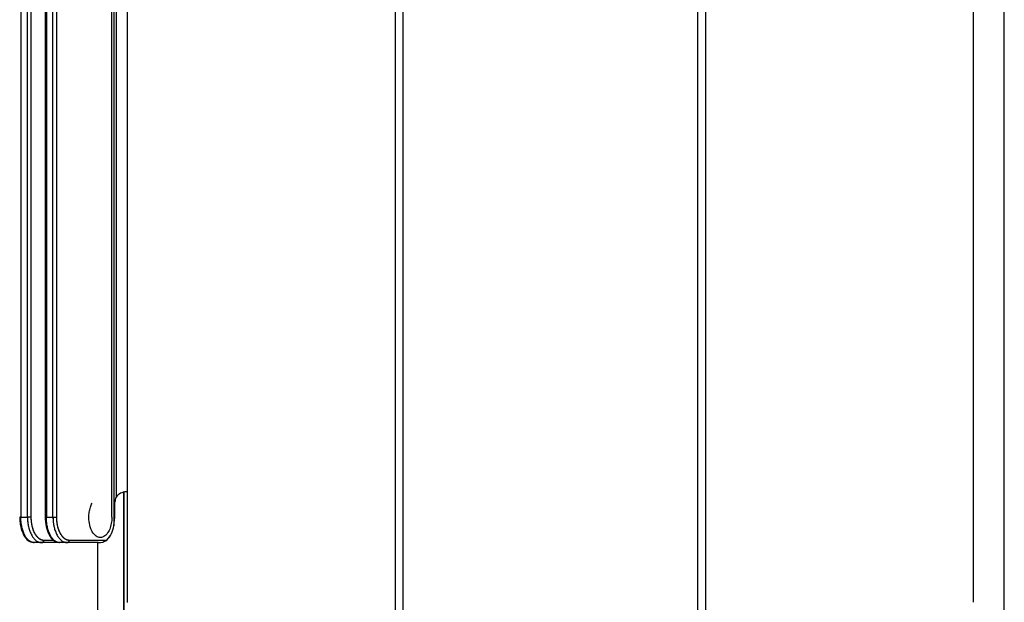
# Model space of a CAD drawing. Units: millimetres. Extents: x 3398 to 4553, y 737 to 1544.
# Drawn here: x 4166 to 4360, y 935 to 1050 of the extents above; entities that cross this region are included whole.
import ezdxf
from ezdxf.lldxf.tags import DXFTag

# ---------------------------------------------------------------- set-up
doc = ezdxf.new("R2010")
doc.units = ezdxf.units.MM
for name, color, linetype in [('Default', 7, 'Continuous'), ('MP100618V2-3_リアカ', 7, 'Continuous'), ('風防サイドドア', 7, 'Continuous')]:
    doc.layers.add(name, color=color, linetype=linetype)
tags = doc.linetypes.add('HIDDEN2', pattern=[0.1875, 0.125, -0.0625]).pattern_tags.tags
tags[6:7] = [DXFTag(74, 4), DXFTag(75, 0), DXFTag(340, '0'), DXFTag(46, 0.0), DXFTag(50, 0.0), DXFTag(44, 0.0), DXFTag(45, 0.0)]
tags[4:5] = [DXFTag(74, 4), DXFTag(75, 0), DXFTag(340, '0'), DXFTag(46, 0.0), DXFTag(50, 0.0), DXFTag(44, 0.0), DXFTag(45, 0.0)]

msp = doc.modelspace()

# ---------------------------------------------------------------- linework, layer by layer
at = {"layer": 'Default', "color": 7, "linetype": 'Continuous', "ltscale": 25.4}
for p, q in [((4239.99, 1140.91), (4239.99, 923.73)), ((4241.52, 1140.91), (4241.52, 923.73)), ((4299.66, 1140.91), (4299.66, 923.73)), ((4301.19, 1140.91), (4301.19, 923.73))]:
    msp.add_line(p, q, dxfattribs=at)
at = {"layer": 'MP100618V2-3_リアカ', "color": 7, "linetype": 'Continuous', "ltscale": 25.4}
for p, q in [((4187.11, 1129.85), (4187.11, 934.76)), ((4354.06, 934.78), (4354.06, 1129.88))]:
    msp.add_line(p, q, dxfattribs=at)
at = {"layer": '風防サイドドア', "color": 7, "linetype": 'Continuous', "ltscale": 25.4}
for p, q in [((4360.17, 931.83), (4360.17, 1133.31)), ((4181.23, 946.54), (4181.23, 931.83))]:
    msp.add_line(p, q, dxfattribs=at)
at = {"layer": '風防サイドドア', "color": 7, "linetype": 'HIDDEN2', "ltscale": 25.4}
for p, q in [((4184.49, 1113.24), (4184.49, 949.83)), ((4184.49, 1113.24), (4184.49, 949.83)), ((4166.13, 1111.53), (4166.12, 951.54)), ((4166.13, 1111.53), (4166.12, 951.54)), ((4167.43, 951.54), (4167.43, 1111.53)), ((4167.43, 951.54), (4167.43, 1111.53)), ((4168.12, 1111.53), (4168.12, 951.54)), ((4168.12, 1111.52), (4168.12, 951.54)), ((4170.93, 1111.54), (4170.93, 951.54)), ((4171.16, 1111.53), (4171.16, 951.54)), ((4171.16, 1111.53), (4171.16, 951.54)), ((4172.46, 951.54), (4172.46, 1111.53)), ((4172.46, 951.54), (4172.46, 1111.53)), ((4173.15, 1111.54), (4173.15, 951.55)), ((4173.15, 1111.52), (4173.15, 951.56)), ((4184.08, 951.54), (4184.08, 1111.53)), ((4184.94, 1107.57), (4184.94, 955.5)), ((4184.94, 1107.57), (4184.94, 955.5)), ((4186.39, 956.48), (4186.39, 932.8)), ((4186.42, 956.49), (4186.42, 932.8)), ((4186.42, 956.49), (4186.42, 932.8)), ((4187.11, 956.54), (4186.92, 956.54)), ((4187.11, 956.54), (4186.92, 956.54)), ((4184.7, 951.54), (4184.7, 954.54)), ((4184.7, 951.54), (4184.7, 954.54)), ((4166.12, 951.54), (4167.43, 951.54)), ((4166.13, 951.54), (4167.43, 951.54)), ((4171.16, 951.54), (4172.46, 951.54)), ((4171.16, 951.54), (4172.46, 951.54)), ((4184.49, 949.83), (4184.7, 951.54)), ((4184.49, 949.83), (4184.7, 951.54)), ((4170.25, 946.54), (4168.75, 946.54)), ((4170.25, 946.54), (4168.75, 946.54)), ((4173.4, 946.54), (4170.25, 946.54)), ((4173.4, 946.54), (4170.25, 946.54)), ((4170.67, 947.04), (4172.54, 947.04)), ((4170.67, 947.04), (4172.54, 947.04)), ((4173.78, 946.54), (4173.4, 946.54)), ((4173.78, 946.54), (4173.4, 946.54)), ((4175.29, 946.54), (4173.78, 946.54)), ((4175.29, 946.54), (4173.78, 946.54)), ((4181.41, 946.54), (4175.29, 946.54)), ((4181.41, 946.54), (4175.29, 946.54)), ((4175.7, 947.04), (4183.06, 947.04)), ((4175.7, 947.04), (4183.06, 947.04))]:
    msp.add_line(p, q, dxfattribs=at)
for centre, radius, start, end in [((4186.88, 954.22), 2.32, 88.7952, 146.4255), ((4186.87, 954.22), 2.32, 88.7786, 146.4421), ((4186.52, 954.6), 1.82, 150.1924, 181.8094), ((4186.51, 954.6), 1.82, 150.1556, 181.8462), ((4166, 948.59), 2.96, 87.5708, 91.9624), ((4165.96, 939.74), 11.8, 89.2218, 90.3081), ((4167.71, 942.94), 8.61, 87.3124, 91.8681), ((4167.71, 943.41), 8.14, 87.1583, 91.9756), ((4172.74, 957.44), 5.9, 267.3146, 273.9558), ((4172.73, 958.74), 7.2, 267.9105, 273.3538), ((4179.57, 950.59), 4.98, 314.5573, 351.2738), ((4179.54, 950.6), 5.01, 314.6723, 351.1588), ((4181.5, 949.23), 2.68, 268.034, 305.5991), ((4181.51, 949.2), 2.66, 287.4971, 305.7957)]:
    msp.add_arc(centre, radius, start, end, dxfattribs=at)
for centre in [(4170.25, 947.04), (4175.29, 947.04)]:
    msp.add_ellipse(centre, major_axis=(0, -0.5), ratio=0.824126, start_param=0, end_param=1.570796, dxfattribs=at)
for points, degree, knots in [([(4184.09, 951.54), (4184.07, 951.33), (4184.06, 950.92), (4183.98, 950.31), (4183.84, 949.73), (4183.66, 949.19), (4183.31, 948.47), (4182.71, 947.76), (4181.82, 947.44), (4180.94, 947.74), (4180.18, 948.62), (4179.67, 949.94), (4179.51, 951.34), (4179.6, 952.55), (4179.81, 953.54), (4180.07, 954.07), (4180.19, 954.34)], 3, [0, 0, 0, 0, 0.040124, 0.080249, 0.120373, 0.160498, 0.200623, 0.30043, 0.400237, 0.500051, 0.599864, 0.69975, 0.799636, 0.866425, 0.933212, 1, 1, 1, 1]), ([(4165.9, 951.59), (4165.94, 950.9), (4166.02, 949.69), (4166.63, 948), (4167.54, 946.83), (4168.2, 946.66), (4168.59, 946.58)], 3, [0, 0, 0, 0, 0.246704, 0.495832, 0.747056, 1, 1, 1, 1]), ([(4166.82, 948.08), (4166.74, 948.21), (4166.66, 948.36), (4166.5, 948.68), (4166.37, 949.05), (4166.24, 949.42), (4166.15, 949.82), (4166.06, 950.23), (4166.02, 950.67), (4165.97, 951.11), (4165.97, 951.55)], 2, [0.4409131, 0.4409131, 0.4409131, 0.5, 0.5, 0.625, 0.625, 0.75, 0.75, 0.875, 0.875, 1, 1, 1]), ([(4166.33, 949.63), (4166.27, 949.89), (4166.2, 950.28), (4166.15, 950.8), (4166.13, 951.17), (4166.13, 951.42), (4166.12, 951.54)], 3, [0.7498645, 0.7498645, 0.7498645, 0.7498645, 0.8570365, 0.9047008, 0.9523669, 1, 1, 1, 1]), ([(4168.75, 946.54), (4168.71, 946.54), (4168.63, 946.55), (4168.52, 946.56), (4168.41, 946.59), (4168.3, 946.62), (4168.21, 946.65), (4168.11, 946.69), (4168.03, 946.74), (4167.95, 946.78), (4167.88, 946.83), (4167.81, 946.88), (4167.6, 947.03), (4167.28, 947.37), (4166.87, 948), (4166.55, 948.75), (4166.36, 949.45), (4166.25, 950), (4166.19, 950.38), (4166.15, 950.77), (4166.13, 951.16), (4166.13, 951.41), (4166.13, 951.54)], 3, [0, 0, 0, 0, 0.029378, 0.05743, 0.084155, 0.109554, 0.133627, 0.156373, 0.177793, 0.197886, 0.216652, 0.234092, 0.250206, 0.381211, 0.500024, 0.627692, 0.749843, 0.800668, 0.851096, 0.901127, 0.950762, 1, 1, 1, 1]), ([(4167.43, 951.54), (4167.44, 951.33), (4167.45, 950.89), (4167.52, 950.25), (4167.66, 949.53), (4167.89, 948.75), (4168.24, 948), (4168.67, 947.37), (4169.13, 946.93), (4169.49, 946.71), (4169.67, 946.65), (4169.7, 946.64)], 3, [0, 0, 0, 0, 0.0821694, 0.1655615, 0.2501768, 0.3724369, 0.5001278, 0.6189843, 0.750077, 0.855426, 0.8737723, 0.8737723, 0.8737723, 0.8737723]), ([(4167.43, 951.54), (4167.43, 951.47), (4167.43, 951.31), (4167.44, 951.08), (4167.46, 950.85), (4167.48, 950.62), (4167.51, 950.4), (4167.54, 950.17), (4167.58, 949.95), (4167.61, 949.77), (4167.64, 949.67), (4167.65, 949.63)], 3, [0, 0, 0, 0, 0.0294134, 0.0588259, 0.0882379, 0.1176504, 0.1470633, 0.1764761, 0.2058884, 0.2353, 0.2500192, 0.2500192, 0.2500192, 0.2500192]), ([(4168.12, 951.54), (4168.12, 951.1), (4168.17, 950.66), (4168.22, 950.23), (4168.31, 949.82), (4168.51, 948.99), (4168.86, 948.36), (4169.22, 947.73), (4169.69, 947.39), (4169.92, 947.22), (4170.17, 947.13), (4170.42, 947.04), (4170.67, 947.04)], 2, [0, 0, 0, 0.125, 0.125, 0.25, 0.25, 0.5, 0.5, 0.75, 0.75, 0.875, 0.875, 1, 1, 1]), ([(4168.12, 951.54), (4168.12, 951.41), (4168.12, 951.15), (4168.15, 950.76), (4168.2, 950.37), (4168.27, 950), (4168.35, 949.64), (4168.46, 949.29), (4168.58, 948.96), (4168.71, 948.65), (4168.84, 948.4), (4168.95, 948.21), (4169.05, 948.06), (4169.15, 947.93), (4169.25, 947.8), (4169.36, 947.68), (4169.46, 947.57), (4169.58, 947.47), (4169.69, 947.38), (4169.81, 947.3), (4169.93, 947.24), (4170.05, 947.18), (4170.17, 947.13), (4170.29, 947.09), (4170.42, 947.06), (4170.54, 947.05), (4170.62, 947.04), (4170.67, 947.04)], 3, [0, 0, 0, 0, 0.05554, 0.111079, 0.166619, 0.222158, 0.277696, 0.333235, 0.388775, 0.444313, 0.499853, 0.531113, 0.562373, 0.593631, 0.62489, 0.656149, 0.687409, 0.718669, 0.749928, 0.781186, 0.812444, 0.843703, 0.874963, 0.906222, 0.937481, 0.96874, 1, 1, 1, 1]), ([(4170.93, 951.59), (4170.97, 950.9), (4171.05, 949.69), (4171.66, 948), (4172.57, 946.83), (4173.24, 946.66), (4173.62, 946.58)], 3, [0, 0, 0, 0, 0.246706, 0.495831, 0.747057, 1, 1, 1, 1]), ([(4171.16, 951.54), (4171.14, 951.54), (4171.1, 951.54), (4171.05, 951.54), (4171, 951.54), (4170.97, 951.54), (4170.95, 951.54), (4170.93, 951.54), (4170.93, 951.55), (4170.93, 951.54), (4170.94, 951.54), (4170.94, 951.54)], 3, [0, 0, 0, 0, 0.0934137, 0.1870231, 0.2806386, 0.3741884, 0.4676985, 0.5612507, 0.6548244, 0.7483296, 0.7546844, 0.7546844, 0.7546844, 0.7546844]), ([(4171.16, 951.54), (4171.14, 951.54), (4171.11, 951.54), (4171.06, 951.54), (4171.01, 951.54), (4170.97, 951.54), (4170.95, 951.54), (4170.94, 951.54), (4170.94, 951.54)], 3, [0, 0, 0, 0, 0.0691696, 0.1525149, 0.2500308, 0.3749109, 0.4998521, 0.5270099, 0.5270099, 0.5270099, 0.5270099]), ([(4171.87, 948.05), (4171.78, 948.2), (4171.7, 948.35), (4171.53, 948.67), (4171.4, 949.03), (4171.27, 949.4), (4171.19, 949.81), (4171.1, 950.22), (4171.05, 950.65), (4171, 951.08), (4171, 951.52)], 2, [0.4361558, 0.4361558, 0.4361558, 0.5, 0.5, 0.625, 0.625, 0.75, 0.75, 0.875, 0.875, 1, 1, 1]), ([(4173.57, 946.56), (4173.56, 946.56), (4173.52, 946.57), (4173.44, 946.59), (4173.33, 946.62), (4173.24, 946.65), (4173.15, 946.69), (4173.06, 946.74), (4172.98, 946.78), (4172.91, 946.83), (4172.84, 946.88), (4172.63, 947.03), (4172.31, 947.37), (4171.91, 948), (4171.58, 948.75), (4171.39, 949.45), (4171.28, 950), (4171.23, 950.38), (4171.19, 950.77), (4171.16, 951.16), (4171.16, 951.41), (4171.16, 951.54)], 3, [0.0508215, 0.0508215, 0.0508215, 0.0508215, 0.0574194, 0.0841413, 0.109538, 0.1336094, 0.1563556, 0.1777764, 0.1978718, 0.216642, 0.2340867, 0.2502061, 0.3812139, 0.5000238, 0.6276956, 0.7498436, 0.8006663, 0.8510932, 0.9011243, 0.9507599, 1, 1, 1, 1]), ([(4171.36, 949.63), (4171.3, 949.89), (4171.24, 950.28), (4171.18, 950.8), (4171.16, 951.17), (4171.16, 951.42), (4171.16, 951.54)], 3, [0.7498615, 0.7498615, 0.7498615, 0.7498615, 0.8570446, 0.9047085, 0.9523726, 1, 1, 1, 1]), ([(4172.46, 951.54), (4172.46, 951.47), (4172.47, 951.31), (4172.47, 951.08), (4172.49, 950.85), (4172.51, 950.62), (4172.54, 950.4), (4172.57, 950.17), (4172.61, 949.95), (4172.65, 949.77), (4172.67, 949.67), (4172.68, 949.63)], 3, [0, 0, 0, 0, 0.0294134, 0.0588259, 0.0882379, 0.1176504, 0.1470633, 0.1764761, 0.2058884, 0.2353, 0.250019, 0.250019, 0.250019, 0.250019]), ([(4172.46, 951.54), (4172.47, 951.33), (4172.48, 950.89), (4172.55, 950.25), (4172.69, 949.53), (4172.92, 948.75), (4173.27, 948), (4173.7, 947.37), (4174.16, 946.93), (4174.57, 946.69), (4174.79, 946.62), (4174.87, 946.61)], 3, [0, 0, 0, 0, 0.0821694, 0.1655615, 0.2501768, 0.3724369, 0.5001278, 0.6189843, 0.750077, 0.855426, 0.9050592, 0.9050592, 0.9050592, 0.9050592]), ([(4173.15, 951.56), (4173.15, 951.12), (4173.2, 950.68), (4173.24, 950.24), (4173.34, 949.83), (4173.53, 949), (4173.89, 948.37), (4174.25, 947.73), (4174.72, 947.39), (4174.95, 947.22), (4175.2, 947.13), (4175.45, 947.04), (4175.7, 947.04)], 2, [0, 0, 0, 0.125, 0.125, 0.25, 0.25, 0.5, 0.5, 0.75, 0.75, 0.875, 0.875, 1, 1, 1]), ([(4173.15, 951.55), (4173.15, 951.42), (4173.15, 951.16), (4173.18, 950.77), (4173.23, 950.38), (4173.3, 950.01), (4173.38, 949.64), (4173.49, 949.29), (4173.6, 948.96), (4173.74, 948.65), (4173.87, 948.4), (4173.98, 948.21), (4174.08, 948.07), (4174.18, 947.93), (4174.28, 947.8), (4174.38, 947.68), (4174.49, 947.57), (4174.61, 947.47), (4174.72, 947.39), (4174.84, 947.31), (4174.96, 947.24), (4175.08, 947.18), (4175.2, 947.13), (4175.32, 947.09), (4175.45, 947.06), (4175.57, 947.05), (4175.66, 947.04), (4175.7, 947.04)], 3, [0, 0, 0, 0, 0.055541, 0.11108, 0.166621, 0.222161, 0.277699, 0.333239, 0.38878, 0.444318, 0.499859, 0.531119, 0.562378, 0.593637, 0.624895, 0.656154, 0.687413, 0.718672, 0.749931, 0.781189, 0.812447, 0.843705, 0.874965, 0.906224, 0.937482, 0.968741, 1, 1, 1, 1]), ([(4169.69, 946.64), (4169.72, 946.63), (4169.82, 946.6), (4170.01, 946.55), (4170.17, 946.55), (4170.25, 946.54)], 3, [0.8726796, 0.8726796, 0.8726796, 0.8726796, 0.8888913, 0.9444455, 1, 1, 1, 1]), ([(4173.56, 946.6), (4173.55, 946.59), (4173.52, 946.57), (4173.47, 946.55), (4173.43, 946.55), (4173.4, 946.54)], 3, [0.6936467, 0.6936467, 0.6936467, 0.6936467, 0.7503765, 0.8627184, 1, 1, 1, 1]), ([(4174.72, 946.64), (4174.75, 946.64), (4174.85, 946.6), (4175.04, 946.55), (4175.2, 946.55), (4175.29, 946.54)], 3, [0.8725454, 0.8725454, 0.8725454, 0.8725454, 0.8888913, 0.9444455, 1, 1, 1, 1])]:
    msp.add_open_spline(points, degree=degree, knots=knots, dxfattribs=at)
for points, weights in [([(4168.59, 946.58), (4168.65, 946.55), (4168.7, 946.54), (4168.75, 946.54)], [1.04373489349, 1.07232822981, 1.11494204526, 1.17157633985]), ([(4170.25, 946.54), (4170.5, 946.54), (4170.67, 946.75), (4170.67, 947.04)], [1.17157505941, 0.942824890464, 0.94280831473, 1.17152533221]), ([(4173.62, 946.58), (4173.68, 946.56), (4173.73, 946.54), (4173.78, 946.54)], [1.04300665353, 1.07160290077, 1.11445994178, 1.17157777657]), ([(4175.29, 946.54), (4175.53, 946.54), (4175.7, 946.75), (4175.7, 947.04)], [1.17157505941, 0.942824890464, 0.94280831473, 1.17152533221])]:
    msp.add_rational_spline(points, weights, degree=3, dxfattribs=at)
msp.add_open_spline([(4173.78, 946.54), (4173.75, 946.54), (4173.73, 946.54), (4173.7, 946.55)], degree=3, dxfattribs=at)

doc.saveas('drawing.dxf')
